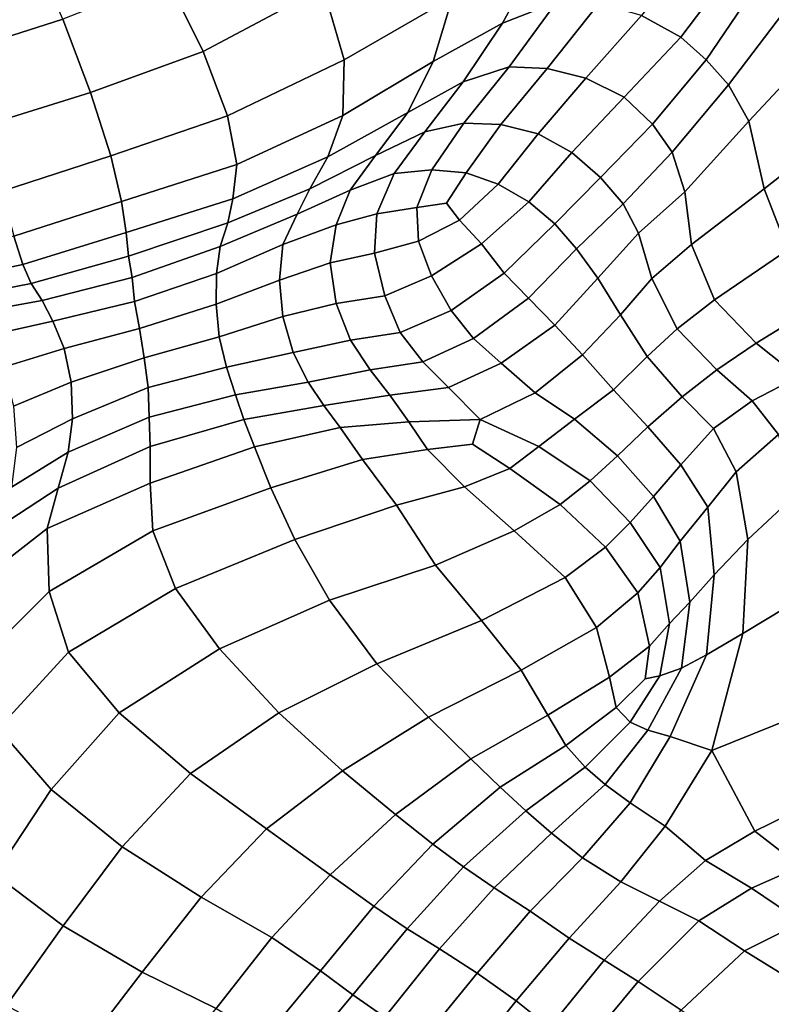
# Model space of a CAD drawing. Units: inches. Extents: x 0 to 20.2, y 0 to 9.7.
# Drawn here: x 9.3 to 9.6, y 1.5 to 1.9 of the extents above; entities that cross this region are included whole.
import ezdxf

# ---------------------------------------------------------------- set-up
doc = ezdxf.new("R2010")
doc.units = ezdxf.units.IN
doc.header["$MEASUREMENT"] = 0

msp = doc.modelspace()

# ---------------------------------------------------------------- linework, layer by layer
for points in [[(9.46493, 1.87015, 0.26221), (9.46708, 1.90606, 0.27888), (9.41504, 1.87389, 0.28808), (9.42315, 1.84601, 0.27269)], [(9.39477, 1.90062, 0.29724), (9.35481, 1.87741, 0.29631), (9.36878, 1.8492, 0.28791), (9.41504, 1.87389, 0.28808)], [(9.49771, 1.88488, 0.24464), (9.48412, 1.86007, 0.22846), (9.50497, 1.86816, 0.21495), (9.52193, 1.89368, 0.22892)], [(9.26523, 1.87924, 0.28855), (9.27555, 1.84916, 0.28443), (9.31461, 1.86163, 0.29164), (9.30144, 1.89147, 0.29546)], [(9.57146, 1.87918, 0.21531), (9.55634, 1.88656, 0.21114), (9.53777, 1.863, 0.19977), (9.55286, 1.85473, 0.20136)], [(9.46493, 1.87015, 0.26221), (9.45742, 1.84534, 0.24225), (9.48412, 1.86007, 0.22846), (9.49771, 1.88488, 0.24464)], [(9.56266, 1.84598, 0.2091), (9.58148, 1.87368, 0.2228), (9.57146, 1.87918, 0.21531), (9.55286, 1.85473, 0.20136)], [(9.31461, 1.86163, 0.29164), (9.32531, 1.83343, 0.28326), (9.36878, 1.8492, 0.28791), (9.35481, 1.87741, 0.29631)], [(9.36878, 1.8492, 0.28791), (9.37809, 1.82444, 0.27347), (9.42315, 1.84601, 0.27269), (9.41504, 1.87389, 0.28808)], [(9.59458, 1.86696, 0.23484), (9.58148, 1.87368, 0.2228), (9.56266, 1.84598, 0.2091), (9.57131, 1.8363, 0.22255)], [(9.42315, 1.84601, 0.27269), (9.42259, 1.82445, 0.25228), (9.45742, 1.84534, 0.24225), (9.46493, 1.87015, 0.26221)], [(9.50497, 1.86816, 0.21495), (9.48412, 1.86007, 0.22846), (9.46903, 1.83754, 0.21067), (9.48672, 1.84322, 0.19769)], [(9.50143, 1.84268, 0.1889), (9.52132, 1.86767, 0.205), (9.50497, 1.86816, 0.21495), (9.48672, 1.84322, 0.19769)], [(9.53777, 1.863, 0.19977), (9.52132, 1.86767, 0.205), (9.50143, 1.84268, 0.1889), (9.51635, 1.83893, 0.18308)], [(9.57913, 1.82233, 0.23964), (9.61252, 1.85801, 0.25557), (9.59458, 1.86696, 0.23484), (9.57131, 1.8363, 0.22255)], [(9.28444, 1.82065, 0.27537), (9.32531, 1.83343, 0.28326), (9.31461, 1.86163, 0.29164), (9.27555, 1.84916, 0.28443)], [(9.45742, 1.84534, 0.24225), (9.44761, 1.82567, 0.22296), (9.46903, 1.83754, 0.21067), (9.48412, 1.86007, 0.22846)], [(9.51635, 1.83893, 0.18308), (9.53108, 1.8316, 0.18216), (9.55286, 1.85473, 0.20136), (9.53777, 1.863, 0.19977)], [(9.6216, 1.82482, 0.2724), (9.61252, 1.85801, 0.25557), (9.57913, 1.82233, 0.23964), (9.5851, 1.79626, 0.2546)], [(9.54205, 1.8212, 0.1889), (9.56266, 1.84598, 0.2091), (9.55286, 1.85473, 0.20136), (9.53108, 1.8316, 0.18216)], [(9.33316, 1.80897, 0.26987), (9.37809, 1.82444, 0.27347), (9.36878, 1.8492, 0.28791), (9.32531, 1.83343, 0.28326)], [(9.38177, 1.8056, 0.25485), (9.42259, 1.82445, 0.25228), (9.42315, 1.84601, 0.27269), (9.37809, 1.82444, 0.27347)], [(9.41682, 1.80859, 0.23239), (9.44761, 1.82567, 0.22296), (9.45742, 1.84534, 0.24225), (9.42259, 1.82445, 0.25228)], [(9.57131, 1.8363, 0.22255), (9.56266, 1.84598, 0.2091), (9.54205, 1.8212, 0.1889), (9.54962, 1.81042, 0.20168)], [(9.45429, 1.81826, 0.19388), (9.46926, 1.82155, 0.18154), (9.48672, 1.84322, 0.19769), (9.46903, 1.83754, 0.21067)], [(9.46926, 1.82155, 0.18154), (9.48351, 1.82105, 0.17251), (9.50143, 1.84268, 0.1889), (9.48672, 1.84322, 0.19769)], [(9.48351, 1.82105, 0.17251), (9.4979, 1.81748, 0.1667), (9.51635, 1.83893, 0.18308), (9.50143, 1.84268, 0.1889)], [(9.43521, 1.80903, 0.20528), (9.45429, 1.81826, 0.19388), (9.46903, 1.83754, 0.21067), (9.44761, 1.82567, 0.22296)], [(9.51093, 1.81024, 0.16558), (9.53108, 1.8316, 0.18216), (9.51635, 1.83893, 0.18308), (9.4979, 1.81748, 0.1667)], [(9.33316, 1.80897, 0.26987), (9.32531, 1.83343, 0.28326), (9.28444, 1.82065, 0.27537), (9.2913, 1.79528, 0.26124)], [(9.57131, 1.8363, 0.22255), (9.54962, 1.81042, 0.20168), (9.55453, 1.79509, 0.21763), (9.57913, 1.82233, 0.23964)], [(9.54205, 1.8212, 0.1889), (9.53108, 1.8316, 0.18216), (9.51093, 1.81024, 0.16558), (9.52194, 1.80065, 0.17007)], [(9.43521, 1.80903, 0.20528), (9.44761, 1.82567, 0.22296), (9.41682, 1.80859, 0.23239), (9.40988, 1.7963, 0.21483)], [(9.38177, 1.8056, 0.25485), (9.37809, 1.82444, 0.27347), (9.33316, 1.80897, 0.26987), (9.33733, 1.79137, 0.2526)], [(9.41682, 1.80859, 0.23239), (9.42259, 1.82445, 0.25228), (9.38177, 1.8056, 0.25485), (9.38016, 1.79244, 0.23706)], [(9.45695, 1.80361, 0.16702), (9.46926, 1.82155, 0.18154), (9.45429, 1.81826, 0.19388), (9.44244, 1.80209, 0.17795)], [(9.47018, 1.80242, 0.15697), (9.48351, 1.82105, 0.17251), (9.46926, 1.82155, 0.18154), (9.45695, 1.80361, 0.16702)], [(9.57913, 1.82233, 0.23964), (9.55453, 1.79509, 0.21763), (9.55707, 1.77473, 0.22656), (9.5851, 1.79626, 0.2546)], [(9.5851, 1.79626, 0.2546), (9.59416, 1.77273, 0.25839), (9.63578, 1.79566, 0.27542), (9.6216, 1.82482, 0.2724)], [(9.44244, 1.80209, 0.17795), (9.45429, 1.81826, 0.19388), (9.43521, 1.80903, 0.20528), (9.42549, 1.79576, 0.18888)], [(9.48246, 1.79806, 0.15045), (9.4979, 1.81748, 0.1667), (9.48351, 1.82105, 0.17251), (9.47018, 1.80242, 0.15697)], [(9.52194, 1.80065, 0.17007), (9.53074, 1.79044, 0.17851), (9.54962, 1.81042, 0.20168), (9.54205, 1.8212, 0.1889)], [(9.51093, 1.81024, 0.16558), (9.4979, 1.81748, 0.1667), (9.48246, 1.79806, 0.15045), (9.4943, 1.79124, 0.1486)], [(9.4943, 1.79124, 0.1486), (9.50438, 1.78271, 0.1504), (9.52194, 1.80065, 0.17007), (9.51093, 1.81024, 0.16558)], [(9.53074, 1.79044, 0.17851), (9.53665, 1.77919, 0.18886), (9.55453, 1.79509, 0.21763), (9.54962, 1.81042, 0.20168)], [(9.2913, 1.79528, 0.26124), (9.29578, 1.77794, 0.24296), (9.33733, 1.79137, 0.2526), (9.33316, 1.80897, 0.26987)], [(9.38016, 1.79244, 0.23706), (9.3783, 1.7831, 0.22133), (9.40988, 1.7963, 0.21483), (9.41682, 1.80859, 0.23239)], [(9.40988, 1.7963, 0.21483), (9.40497, 1.78645, 0.19926), (9.42549, 1.79576, 0.18888), (9.43521, 1.80903, 0.20528)], [(9.33733, 1.79137, 0.2526), (9.33914, 1.77936, 0.23581), (9.38016, 1.79244, 0.23706), (9.38177, 1.8056, 0.25485)], [(9.45695, 1.80361, 0.16702), (9.44244, 1.80209, 0.17795), (9.43574, 1.7866, 0.16289), (9.4511, 1.78901, 0.15557)], [(9.4511, 1.78901, 0.15557), (9.46253, 1.79066, 0.15127), (9.47018, 1.80242, 0.15697), (9.45695, 1.80361, 0.16702)], [(9.42549, 1.79576, 0.18888), (9.41999, 1.78235, 0.174), (9.43574, 1.7866, 0.16289), (9.44244, 1.80209, 0.17795)], [(9.47018, 1.80242, 0.15697), (9.46253, 1.79066, 0.15127), (9.46758, 1.78413, 0.14534), (9.48246, 1.79806, 0.15045)], [(9.51271, 1.77306, 0.15664), (9.53074, 1.79044, 0.17851), (9.52194, 1.80065, 0.17007), (9.50438, 1.78271, 0.1504)], [(9.37534, 1.77405, 0.20917), (9.40497, 1.78645, 0.19926), (9.40988, 1.7963, 0.21483), (9.3783, 1.7831, 0.22133)], [(9.39947, 1.77485, 0.18692), (9.41999, 1.78235, 0.174), (9.42549, 1.79576, 0.18888), (9.40497, 1.78645, 0.19926)], [(9.46758, 1.78413, 0.14534), (9.47601, 1.77502, 0.14103), (9.4943, 1.79124, 0.1486), (9.48246, 1.79806, 0.15045)], [(9.53665, 1.77919, 0.18886), (9.54171, 1.76162, 0.19635), (9.55707, 1.77473, 0.22656), (9.55453, 1.79509, 0.21763)], [(9.55707, 1.77473, 0.22656), (9.56595, 1.75347, 0.22878), (9.59416, 1.77273, 0.25839), (9.5851, 1.79626, 0.2546)], [(9.2993, 1.7671, 0.22512), (9.33914, 1.77936, 0.23581), (9.33733, 1.79137, 0.2526), (9.29578, 1.77794, 0.24296)], [(9.33992, 1.77025, 0.22176), (9.3783, 1.7831, 0.22133), (9.38016, 1.79244, 0.23706), (9.33914, 1.77936, 0.23581)], [(9.48479, 1.76373, 0.14018), (9.50438, 1.78271, 0.1504), (9.4943, 1.79124, 0.1486), (9.47601, 1.77502, 0.14103)], [(9.43574, 1.7866, 0.16289), (9.43488, 1.77148, 0.1549), (9.45175, 1.7761, 0.14701), (9.4511, 1.78901, 0.15557)], [(9.46758, 1.78413, 0.14534), (9.46253, 1.79066, 0.15127), (9.4511, 1.78901, 0.15557), (9.45175, 1.7761, 0.14701)], [(9.52097, 1.76175, 0.16568), (9.53665, 1.77919, 0.18886), (9.53074, 1.79044, 0.17851), (9.51271, 1.77306, 0.15664)], [(9.39947, 1.77485, 0.18692), (9.40497, 1.78645, 0.19926), (9.37534, 1.77405, 0.20917), (9.37389, 1.76358, 0.19996)], [(9.41773, 1.76771, 0.16501), (9.43488, 1.77148, 0.1549), (9.43574, 1.7866, 0.16289), (9.41999, 1.78235, 0.174)], [(9.45682, 1.76277, 0.14222), (9.47601, 1.77502, 0.14103), (9.46758, 1.78413, 0.14534), (9.45175, 1.7761, 0.14701)], [(9.37534, 1.77405, 0.20917), (9.3783, 1.7831, 0.22133), (9.33992, 1.77025, 0.22176), (9.34145, 1.76201, 0.21007)], [(9.41773, 1.76771, 0.16501), (9.41999, 1.78235, 0.174), (9.39947, 1.77485, 0.18692), (9.39817, 1.76105, 0.18008)], [(9.51271, 1.77306, 0.15664), (9.50438, 1.78271, 0.1504), (9.48479, 1.76373, 0.14018), (9.49418, 1.75413, 0.14458)], [(9.2993, 1.7671, 0.22512), (9.29578, 1.77794, 0.24296), (9.25853, 1.76919, 0.22941), (9.26268, 1.75931, 0.20904)], [(9.33992, 1.77025, 0.22176), (9.33914, 1.77936, 0.23581), (9.2993, 1.7671, 0.22512), (9.30246, 1.75972, 0.21143)], [(9.43878, 1.75498, 0.15027), (9.45682, 1.76277, 0.14222), (9.45175, 1.7761, 0.14701), (9.43488, 1.77148, 0.1549)], [(9.52968, 1.74764, 0.17555), (9.54171, 1.76162, 0.19635), (9.53665, 1.77919, 0.18886), (9.52097, 1.76175, 0.16568)], [(9.34145, 1.76201, 0.21007), (9.34232, 1.75282, 0.20121), (9.37389, 1.76358, 0.19996), (9.37534, 1.77405, 0.20917)], [(9.37389, 1.76358, 0.19996), (9.37374, 1.75182, 0.19353), (9.39817, 1.76105, 0.18008), (9.39947, 1.77485, 0.18692)], [(9.48479, 1.76373, 0.14018), (9.47601, 1.77502, 0.14103), (9.45682, 1.76277, 0.14222), (9.4644, 1.74937, 0.14255)], [(9.49418, 1.75413, 0.14458), (9.50433, 1.74369, 0.1541), (9.52097, 1.76175, 0.16568), (9.51271, 1.77306, 0.15664)], [(9.55147, 1.74227, 0.20033), (9.56595, 1.75347, 0.22878), (9.55707, 1.77473, 0.22656), (9.54171, 1.76162, 0.19635)], [(9.58202, 1.73674, 0.2227), (9.60859, 1.75307, 0.25034), (9.59416, 1.77273, 0.25839), (9.56595, 1.75347, 0.22878)], [(9.30246, 1.75972, 0.21143), (9.30665, 1.75316, 0.19968), (9.34145, 1.76201, 0.21007), (9.33992, 1.77025, 0.22176)], [(9.43878, 1.75498, 0.15027), (9.43488, 1.77148, 0.1549), (9.41773, 1.76771, 0.16501), (9.42005, 1.75206, 0.16295)], [(9.26268, 1.75931, 0.20904), (9.26939, 1.75327, 0.19347), (9.30246, 1.75972, 0.21143), (9.2993, 1.7671, 0.22512)], [(9.39817, 1.76105, 0.18008), (9.39952, 1.74701, 0.17744), (9.42005, 1.75206, 0.16295), (9.41773, 1.76771, 0.16501)], [(9.31078, 1.7452, 0.18979), (9.34232, 1.75282, 0.20121), (9.34145, 1.76201, 0.21007), (9.30665, 1.75316, 0.19968)], [(9.34418, 1.74242, 0.1957), (9.37374, 1.75182, 0.19353), (9.37389, 1.76358, 0.19996), (9.34232, 1.75282, 0.20121)], [(9.37498, 1.73918, 0.19055), (9.39952, 1.74701, 0.17744), (9.39817, 1.76105, 0.18008), (9.37374, 1.75182, 0.19353)], [(9.4644, 1.74937, 0.14255), (9.45682, 1.76277, 0.14222), (9.43878, 1.75498, 0.15027), (9.44466, 1.74087, 0.15149)], [(9.4644, 1.74937, 0.14255), (9.47298, 1.73856, 0.14777), (9.49418, 1.75413, 0.14458), (9.48479, 1.76373, 0.14018)], [(9.50433, 1.74369, 0.1541), (9.51496, 1.73221, 0.16516), (9.52968, 1.74764, 0.17555), (9.52097, 1.76175, 0.16568)], [(9.55147, 1.74227, 0.20033), (9.54171, 1.76162, 0.19635), (9.52968, 1.74764, 0.17555), (9.54, 1.73161, 0.18212)], [(9.27676, 1.74782, 0.18126), (9.30665, 1.75316, 0.19968), (9.30246, 1.75972, 0.21143), (9.26939, 1.75327, 0.19347)], [(9.42005, 1.75206, 0.16295), (9.42557, 1.73798, 0.16557), (9.44466, 1.74087, 0.15149), (9.43878, 1.75498, 0.15027)], [(9.4836, 1.72904, 0.15618), (9.50433, 1.74369, 0.1541), (9.49418, 1.75413, 0.14458), (9.47298, 1.73856, 0.14777)], [(9.58202, 1.73674, 0.2227), (9.56595, 1.75347, 0.22878), (9.55147, 1.74227, 0.20033), (9.56674, 1.72646, 0.19722)], [(9.31078, 1.7452, 0.18979), (9.30665, 1.75316, 0.19968), (9.27676, 1.74782, 0.18126), (9.2849, 1.73947, 0.16975)], [(9.34418, 1.74242, 0.1957), (9.34232, 1.75282, 0.20121), (9.31078, 1.7452, 0.18979), (9.31521, 1.73465, 0.18285)], [(9.37498, 1.73918, 0.19055), (9.37374, 1.75182, 0.19353), (9.34418, 1.74242, 0.1957), (9.34608, 1.7311, 0.19355)], [(9.40343, 1.73314, 0.17982), (9.42557, 1.73798, 0.16557), (9.42005, 1.75206, 0.16295), (9.39952, 1.74701, 0.17744)], [(9.62265, 1.73517, 0.22888), (9.60859, 1.75307, 0.25034), (9.58202, 1.73674, 0.2227), (9.59826, 1.7238, 0.20709)], [(9.40343, 1.73314, 0.17982), (9.39952, 1.74701, 0.17744), (9.37498, 1.73918, 0.19055), (9.37774, 1.72745, 0.19338)], [(9.45351, 1.72953, 0.15837), (9.47298, 1.73856, 0.14777), (9.4644, 1.74937, 0.14255), (9.44466, 1.74087, 0.15149)], [(9.51496, 1.73221, 0.16516), (9.52694, 1.71879, 0.17263), (9.54, 1.73161, 0.18212), (9.52968, 1.74764, 0.17555)], [(9.2849, 1.73947, 0.16975), (9.29177, 1.72757, 0.16204), (9.31521, 1.73465, 0.18285), (9.31078, 1.7452, 0.18979)], [(9.31521, 1.73465, 0.18285), (9.31791, 1.72174, 0.1809), (9.34608, 1.7311, 0.19355), (9.34418, 1.74242, 0.1957)], [(9.49679, 1.71759, 0.16771), (9.51496, 1.73221, 0.16516), (9.50433, 1.74369, 0.1541), (9.4836, 1.72904, 0.15618)], [(9.54, 1.73161, 0.18212), (9.55349, 1.71614, 0.18122), (9.56674, 1.72646, 0.19722), (9.55147, 1.74227, 0.20033)], [(9.34608, 1.7311, 0.19355), (9.34751, 1.71962, 0.19628), (9.37774, 1.72745, 0.19338), (9.37498, 1.73918, 0.19055)], [(9.4331, 1.72651, 0.17219), (9.45351, 1.72953, 0.15837), (9.44466, 1.74087, 0.15149), (9.42557, 1.73798, 0.16557)], [(9.4836, 1.72904, 0.15618), (9.47298, 1.73856, 0.14777), (9.45351, 1.72953, 0.15837), (9.46335, 1.71961, 0.16782)], [(9.31521, 1.73465, 0.18285), (9.29177, 1.72757, 0.16204), (9.29568, 1.71254, 0.15923), (9.31791, 1.72174, 0.1809)], [(9.4331, 1.72651, 0.17219), (9.42557, 1.73798, 0.16557), (9.40343, 1.73314, 0.17982), (9.40925, 1.72167, 0.18706)], [(9.56674, 1.72646, 0.19722), (9.58045, 1.71448, 0.18567), (9.59826, 1.7238, 0.20709), (9.58202, 1.73674, 0.2227)], [(9.34608, 1.7311, 0.19355), (9.31791, 1.72174, 0.1809), (9.31837, 1.7076, 0.18341), (9.34751, 1.71962, 0.19628)], [(9.37774, 1.72745, 0.19338), (9.38124, 1.71689, 0.20054), (9.40925, 1.72167, 0.18706), (9.40343, 1.73314, 0.17982)], [(9.51194, 1.70743, 0.17584), (9.52694, 1.71879, 0.17263), (9.51496, 1.73221, 0.16516), (9.49679, 1.71759, 0.16771)], [(9.54022, 1.70456, 0.176), (9.55349, 1.71614, 0.18122), (9.54, 1.73161, 0.18212), (9.52694, 1.71879, 0.17263)], [(9.37774, 1.72745, 0.19338), (9.34751, 1.71962, 0.19628), (9.34799, 1.70826, 0.2028), (9.38124, 1.71689, 0.20054)], [(9.46335, 1.71961, 0.16782), (9.45351, 1.72953, 0.15837), (9.4331, 1.72651, 0.17219), (9.44075, 1.71678, 0.18113)], [(9.46335, 1.71961, 0.16782), (9.4755, 1.70729, 0.18373), (9.49679, 1.71759, 0.16771), (9.4836, 1.72904, 0.15618)], [(9.40925, 1.72167, 0.18706), (9.41523, 1.71276, 0.19777), (9.44075, 1.71678, 0.18113), (9.4331, 1.72651, 0.17219)], [(9.56549, 1.70381, 0.1714), (9.58045, 1.71448, 0.18567), (9.56674, 1.72646, 0.19722), (9.55349, 1.71614, 0.18122)], [(9.59052, 1.70162, 0.16783), (9.60873, 1.71376, 0.18643), (9.59826, 1.7238, 0.20709), (9.58045, 1.71448, 0.18567)], [(9.31837, 1.7076, 0.18341), (9.31791, 1.72174, 0.1809), (9.29568, 1.71254, 0.15923), (9.29684, 1.69657, 0.16093)], [(9.34799, 1.70826, 0.2028), (9.34751, 1.71962, 0.19628), (9.31837, 1.7076, 0.18341), (9.31678, 1.69476, 0.1906)], [(9.40925, 1.72167, 0.18706), (9.38124, 1.71689, 0.20054), (9.38446, 1.70737, 0.21086), (9.41523, 1.71276, 0.19777)], [(9.44809, 1.70642, 0.19704), (9.4755, 1.70729, 0.18373), (9.46335, 1.71961, 0.16782), (9.44075, 1.71678, 0.18113)], [(9.38446, 1.70737, 0.21086), (9.38124, 1.71689, 0.20054), (9.34799, 1.70826, 0.2028), (9.34835, 1.69693, 0.21409)], [(9.44075, 1.71678, 0.18113), (9.41523, 1.71276, 0.19777), (9.42153, 1.70431, 0.21075), (9.44809, 1.70642, 0.19704)], [(9.49679, 1.71759, 0.16771), (9.4755, 1.70729, 0.18373), (9.49816, 1.69694, 0.18986), (9.51194, 1.70743, 0.17584)], [(9.54022, 1.70456, 0.176), (9.52694, 1.71879, 0.17263), (9.51194, 1.70743, 0.17584), (9.5285, 1.6934, 0.18093)], [(9.56549, 1.70381, 0.1714), (9.55349, 1.71614, 0.18122), (9.54022, 1.70456, 0.176), (9.55286, 1.68989, 0.16841)], [(9.42153, 1.70431, 0.21075), (9.41523, 1.71276, 0.19777), (9.38446, 1.70737, 0.21086), (9.3885, 1.69682, 0.22502)], [(9.57425, 1.68721, 0.15791), (9.59052, 1.70162, 0.16783), (9.58045, 1.71448, 0.18567), (9.56549, 1.70381, 0.1714)], [(9.31678, 1.69476, 0.1906), (9.31283, 1.68091, 0.20068), (9.34835, 1.69693, 0.21409), (9.34799, 1.70826, 0.2028)], [(9.29684, 1.69657, 0.16093), (9.29481, 1.68124, 0.16732), (9.31678, 1.69476, 0.1906), (9.31837, 1.7076, 0.18341)], [(9.34835, 1.69693, 0.21409), (9.34834, 1.6828, 0.22744), (9.3885, 1.69682, 0.22502), (9.38446, 1.70737, 0.21086)], [(9.43024, 1.69197, 0.22766), (9.42153, 1.70431, 0.21075), (9.3885, 1.69682, 0.22502), (9.39484, 1.68102, 0.24015)], [(9.44809, 1.70642, 0.19704), (9.42153, 1.70431, 0.21075), (9.43024, 1.69197, 0.22766), (9.45525, 1.69572, 0.21385)], [(9.45525, 1.69572, 0.21385), (9.47258, 1.69779, 0.2017), (9.4755, 1.70729, 0.18373), (9.44809, 1.70642, 0.19704)], [(9.4755, 1.70729, 0.18373), (9.47258, 1.69779, 0.2017), (9.48704, 1.68848, 0.20816), (9.49816, 1.69694, 0.18986)], [(9.49816, 1.69694, 0.18986), (9.51799, 1.68369, 0.19337), (9.5285, 1.6934, 0.18093), (9.51194, 1.70743, 0.17584)], [(9.5285, 1.6934, 0.18093), (9.54238, 1.6777, 0.17615), (9.55286, 1.68989, 0.16841), (9.54022, 1.70456, 0.176)], [(9.55286, 1.68989, 0.16841), (9.56329, 1.67358, 0.158), (9.57425, 1.68721, 0.15791), (9.56549, 1.70381, 0.1714)], [(9.59746, 1.6785, 0.151), (9.59052, 1.70162, 0.16783), (9.57425, 1.68721, 0.15791), (9.57873, 1.66107, 0.14786)], [(9.34835, 1.69693, 0.21409), (9.31283, 1.68091, 0.20068), (9.3086, 1.66527, 0.21367), (9.34834, 1.6828, 0.22744)], [(9.34934, 1.66447, 0.24084), (9.39484, 1.68102, 0.24015), (9.3885, 1.69682, 0.22502), (9.34834, 1.6828, 0.22744)], [(9.48704, 1.68848, 0.20816), (9.47258, 1.69779, 0.2017), (9.45525, 1.69572, 0.21385), (9.4695, 1.68133, 0.22754)], [(9.48704, 1.68848, 0.20816), (9.50641, 1.67462, 0.21253), (9.51799, 1.68369, 0.19337), (9.49816, 1.69694, 0.18986)], [(9.31678, 1.69476, 0.1906), (9.29481, 1.68124, 0.16732), (9.2896, 1.66568, 0.1781), (9.31283, 1.68091, 0.20068)], [(9.43024, 1.69197, 0.22766), (9.44327, 1.67428, 0.24294), (9.4695, 1.68133, 0.22754), (9.45525, 1.69572, 0.21385)], [(9.5285, 1.6934, 0.18093), (9.51799, 1.68369, 0.19337), (9.53345, 1.66763, 0.18939), (9.54238, 1.6777, 0.17615)], [(9.43024, 1.69197, 0.22766), (9.39484, 1.68102, 0.24015), (9.40414, 1.66109, 0.2522), (9.44327, 1.67428, 0.24294)], [(9.55286, 1.68989, 0.16841), (9.54238, 1.6777, 0.17615), (9.55269, 1.6605, 0.16656), (9.56329, 1.67358, 0.158)], [(9.4695, 1.68133, 0.22754), (9.48862, 1.66444, 0.23457), (9.50641, 1.67462, 0.21253), (9.48704, 1.68848, 0.20816)], [(9.57425, 1.68721, 0.15791), (9.56329, 1.67358, 0.158), (9.56575, 1.64746, 0.15451), (9.57873, 1.66107, 0.14786)], [(9.30934, 1.64104, 0.2295), (9.34934, 1.66447, 0.24084), (9.34834, 1.6828, 0.22744), (9.3086, 1.66527, 0.21367)], [(9.44327, 1.67428, 0.24294), (9.45828, 1.65123, 0.25156), (9.48862, 1.66444, 0.23457), (9.4695, 1.68133, 0.22754)], [(9.51799, 1.68369, 0.19337), (9.50641, 1.67462, 0.21253), (9.52385, 1.65819, 0.21003), (9.53345, 1.66763, 0.18939)], [(9.3086, 1.66527, 0.21367), (9.31283, 1.68091, 0.20068), (9.2896, 1.66568, 0.1781), (9.28328, 1.64564, 0.19291)], [(9.40414, 1.66109, 0.2522), (9.39484, 1.68102, 0.24015), (9.34934, 1.66447, 0.24084), (9.35807, 1.64219, 0.25437)], [(9.55269, 1.6605, 0.16656), (9.54238, 1.6777, 0.17615), (9.53345, 1.66763, 0.18939), (9.54499, 1.65035, 0.18153)], [(9.57683, 1.62482, 0.14765), (9.60177, 1.63983, 0.1482), (9.59746, 1.6785, 0.151), (9.57873, 1.66107, 0.14786)], [(9.41749, 1.63772, 0.25982), (9.45828, 1.65123, 0.25156), (9.44327, 1.67428, 0.24294), (9.40414, 1.66109, 0.2522)], [(9.50641, 1.67462, 0.21253), (9.48862, 1.66444, 0.23457), (9.50836, 1.64644, 0.23376), (9.52385, 1.65819, 0.21003)], [(9.56575, 1.64746, 0.15451), (9.56329, 1.67358, 0.158), (9.55269, 1.6605, 0.16656), (9.55641, 1.63697, 0.16495)], [(9.52385, 1.65819, 0.21003), (9.53635, 1.64048, 0.20162), (9.54499, 1.65035, 0.18153), (9.53345, 1.66763, 0.18939)], [(9.28328, 1.64564, 0.19291), (9.27722, 1.60906, 0.20661), (9.30934, 1.64104, 0.2295), (9.3086, 1.66527, 0.21367)], [(9.31681, 1.61771, 0.24267), (9.35807, 1.64219, 0.25437), (9.34934, 1.66447, 0.24084), (9.30934, 1.64104, 0.2295)], [(9.48862, 1.66444, 0.23457), (9.45828, 1.65123, 0.25156), (9.47603, 1.62993, 0.25129), (9.50836, 1.64644, 0.23376)], [(9.40414, 1.66109, 0.2522), (9.35807, 1.64219, 0.25437), (9.37505, 1.61892, 0.26503), (9.41749, 1.63772, 0.25982)], [(9.54861, 1.62872, 0.17798), (9.55641, 1.63697, 0.16495), (9.55269, 1.6605, 0.16656), (9.54499, 1.65035, 0.18153)], [(9.57873, 1.66107, 0.14786), (9.56575, 1.64746, 0.15451), (9.5628, 1.61668, 0.15635), (9.57683, 1.62482, 0.14765)], [(9.50836, 1.64644, 0.23376), (9.52043, 1.62713, 0.22468), (9.53635, 1.64048, 0.20162), (9.52385, 1.65819, 0.21003)], [(9.41749, 1.63772, 0.25982), (9.43569, 1.61316, 0.2586), (9.47603, 1.62993, 0.25129), (9.45828, 1.65123, 0.25156)], [(9.54499, 1.65035, 0.18153), (9.53635, 1.64048, 0.20162), (9.54082, 1.62003, 0.19156), (9.54861, 1.62872, 0.17798)], [(9.5628, 1.61668, 0.15635), (9.56575, 1.64746, 0.15451), (9.55641, 1.63697, 0.16495), (9.55312, 1.61145, 0.16589)], [(9.49131, 1.61076, 0.24262), (9.52043, 1.62713, 0.22468), (9.50836, 1.64644, 0.23376), (9.47603, 1.62993, 0.25129)], [(9.30934, 1.64104, 0.2295), (9.27722, 1.60906, 0.20661), (9.28974, 1.58829, 0.22588), (9.31681, 1.61771, 0.24267)], [(9.37505, 1.61892, 0.26503), (9.35807, 1.64219, 0.25437), (9.31681, 1.61771, 0.24267), (9.33632, 1.59432, 0.25872)], [(9.53635, 1.64048, 0.20162), (9.52043, 1.62713, 0.22468), (9.52541, 1.60808, 0.21206), (9.54082, 1.62003, 0.19156)], [(9.57683, 1.62482, 0.14765), (9.56482, 1.57973, 0.15084), (9.59679, 1.59264, 0.1469), (9.60177, 1.63983, 0.1482)], [(9.39799, 1.59434, 0.26448), (9.43569, 1.61316, 0.2586), (9.41749, 1.63772, 0.25982), (9.37505, 1.61892, 0.26503)], [(9.54487, 1.6085, 0.17636), (9.55312, 1.61145, 0.16589), (9.55641, 1.63697, 0.16495), (9.54861, 1.62872, 0.17798)], [(9.47603, 1.62993, 0.25129), (9.43569, 1.61316, 0.2586), (9.45562, 1.59257, 0.25005), (9.49131, 1.61076, 0.24262)], [(9.54082, 1.62003, 0.19156), (9.53911, 1.60742, 0.18676), (9.54487, 1.6085, 0.17636), (9.54861, 1.62872, 0.17798)], [(9.49131, 1.61076, 0.24262), (9.50161, 1.59335, 0.22811), (9.52541, 1.60808, 0.21206), (9.52043, 1.62713, 0.22468)], [(9.54883, 1.58518, 0.16168), (9.56482, 1.57973, 0.15084), (9.57683, 1.62482, 0.14765), (9.5628, 1.61668, 0.15635)], [(9.3102, 1.56475, 0.24484), (9.33632, 1.59432, 0.25872), (9.31681, 1.61771, 0.24267), (9.28974, 1.58829, 0.22588)], [(9.37505, 1.61892, 0.26503), (9.33632, 1.59432, 0.25872), (9.36386, 1.57096, 0.26303), (9.39799, 1.59434, 0.26448)], [(9.52797, 1.59634, 0.19792), (9.53911, 1.60742, 0.18676), (9.54082, 1.62003, 0.19156), (9.52541, 1.60808, 0.21206)], [(9.5628, 1.61668, 0.15635), (9.55312, 1.61145, 0.16589), (9.54021, 1.58766, 0.17307), (9.54883, 1.58518, 0.16168)], [(9.39799, 1.59434, 0.26448), (9.42253, 1.57199, 0.25481), (9.45562, 1.59257, 0.25005), (9.43569, 1.61316, 0.2586)], [(9.4719, 1.5766, 0.23693), (9.50161, 1.59335, 0.22811), (9.49131, 1.61076, 0.24262), (9.45562, 1.59257, 0.25005)], [(9.54021, 1.58766, 0.17307), (9.55312, 1.61145, 0.16589), (9.54487, 1.6085, 0.17636), (9.53337, 1.59074, 0.18509)], [(9.52541, 1.60808, 0.21206), (9.50161, 1.59335, 0.22811), (9.50859, 1.58173, 0.21242), (9.52797, 1.59634, 0.19792)], [(9.54487, 1.6085, 0.17636), (9.53911, 1.60742, 0.18676), (9.52797, 1.59634, 0.19792), (9.53337, 1.59074, 0.18509)], [(9.36386, 1.57096, 0.26303), (9.33632, 1.59432, 0.25872), (9.3102, 1.56475, 0.24484), (9.3375, 1.54258, 0.25272)], [(9.39313, 1.54955, 0.25438), (9.42253, 1.57199, 0.25481), (9.39799, 1.59434, 0.26448), (9.36386, 1.57096, 0.26303)], [(9.52797, 1.59634, 0.19792), (9.50859, 1.58173, 0.21242), (9.51603, 1.57339, 0.19854), (9.53337, 1.59074, 0.18509)], [(9.45562, 1.59257, 0.25005), (9.42253, 1.57199, 0.25481), (9.44291, 1.55506, 0.24021), (9.4719, 1.5766, 0.23693)], [(9.4719, 1.5766, 0.23693), (9.48331, 1.56567, 0.22276), (9.50859, 1.58173, 0.21242), (9.50161, 1.59335, 0.22811)], [(9.52376, 1.56673, 0.18658), (9.54021, 1.58766, 0.17307), (9.53337, 1.59074, 0.18509), (9.51603, 1.57339, 0.19854)], [(9.59679, 1.59264, 0.1469), (9.56482, 1.57973, 0.15084), (9.5814, 1.54871, 0.15967), (9.60644, 1.56092, 0.15503)], [(9.2695, 1.55093, 0.21458), (9.28848, 1.53193, 0.23072), (9.3102, 1.56475, 0.24484), (9.28974, 1.58829, 0.22588)], [(9.54883, 1.58518, 0.16168), (9.54021, 1.58766, 0.17307), (9.52376, 1.56673, 0.18658), (9.53339, 1.55965, 0.17739)], [(9.54686, 1.55064, 0.17325), (9.56482, 1.57973, 0.15084), (9.54883, 1.58518, 0.16168), (9.53339, 1.55965, 0.17739)], [(9.50859, 1.58173, 0.21242), (9.48331, 1.56567, 0.22276), (9.49322, 1.55647, 0.20927), (9.51603, 1.57339, 0.19854)], [(9.54686, 1.55064, 0.17325), (9.56249, 1.53733, 0.17811), (9.5814, 1.54871, 0.15967), (9.56482, 1.57973, 0.15084)], [(9.45727, 1.54368, 0.22531), (9.48331, 1.56567, 0.22276), (9.4719, 1.5766, 0.23693), (9.44291, 1.55506, 0.24021)], [(9.39313, 1.54955, 0.25438), (9.41778, 1.53185, 0.23946), (9.44291, 1.55506, 0.24021), (9.42253, 1.57199, 0.25481)], [(9.50304, 1.54786, 0.19757), (9.52376, 1.56673, 0.18658), (9.51603, 1.57339, 0.19854), (9.49322, 1.55647, 0.20927)], [(9.36386, 1.57096, 0.26303), (9.3375, 1.54258, 0.25272), (9.36798, 1.52323, 0.2468), (9.39313, 1.54955, 0.25438)], [(9.3148, 1.51225, 0.23917), (9.3375, 1.54258, 0.25272), (9.3102, 1.56475, 0.24484), (9.28848, 1.53193, 0.23072)], [(9.45727, 1.54368, 0.22531), (9.46919, 1.53491, 0.21165), (9.49322, 1.55647, 0.20927), (9.48331, 1.56567, 0.22276)], [(9.53339, 1.55965, 0.17739), (9.52376, 1.56673, 0.18658), (9.50304, 1.54786, 0.19757), (9.51505, 1.53838, 0.19029)], [(9.5814, 1.54871, 0.15967), (9.59912, 1.53501, 0.17317), (9.61951, 1.54679, 0.16791), (9.60644, 1.56092, 0.15503)], [(9.49322, 1.55647, 0.20927), (9.46919, 1.53491, 0.21165), (9.48092, 1.5269, 0.19945), (9.50304, 1.54786, 0.19757)], [(9.53339, 1.55965, 0.17739), (9.51505, 1.53838, 0.19029), (9.5298, 1.5292, 0.18963), (9.54686, 1.55064, 0.17325)], [(9.44291, 1.55506, 0.24021), (9.41778, 1.53185, 0.23946), (9.43459, 1.51981, 0.22314), (9.45727, 1.54368, 0.22531)], [(9.39522, 1.50773, 0.23344), (9.41778, 1.53185, 0.23946), (9.39313, 1.54955, 0.25438), (9.36798, 1.52323, 0.2468)], [(9.54475, 1.52166, 0.19602), (9.56249, 1.53733, 0.17811), (9.54686, 1.55064, 0.17325), (9.5298, 1.5292, 0.18963)], [(9.5814, 1.54871, 0.15967), (9.56249, 1.53733, 0.17811), (9.58022, 1.52667, 0.18777), (9.59912, 1.53501, 0.17317)], [(9.49484, 1.51779, 0.1917), (9.51505, 1.53838, 0.19029), (9.50304, 1.54786, 0.19757), (9.48092, 1.5269, 0.19945)], [(9.36798, 1.52323, 0.2468), (9.3375, 1.54258, 0.25272), (9.3148, 1.51225, 0.23917), (9.34524, 1.49434, 0.23618)], [(9.44736, 1.51107, 0.20864), (9.46919, 1.53491, 0.21165), (9.45727, 1.54368, 0.22531), (9.43459, 1.51981, 0.22314)], [(9.5298, 1.5292, 0.18963), (9.51505, 1.53838, 0.19029), (9.49484, 1.51779, 0.1917), (9.50993, 1.5075, 0.19393)], [(9.54475, 1.52166, 0.19602), (9.55981, 1.5141, 0.20768), (9.58022, 1.52667, 0.18777), (9.56249, 1.53733, 0.17811)], [(9.44736, 1.51107, 0.20864), (9.45987, 1.50339, 0.1949), (9.48092, 1.5269, 0.19945), (9.46919, 1.53491, 0.21165)], [(9.61791, 1.5234, 0.18172), (9.59912, 1.53501, 0.17317), (9.58022, 1.52667, 0.18777), (9.59954, 1.51366, 0.19744)], [(9.28848, 1.53193, 0.23072), (9.26775, 1.49821, 0.21635), (9.293, 1.48146, 0.22597), (9.3148, 1.51225, 0.23917)], [(9.39522, 1.50773, 0.23344), (9.41405, 1.49487, 0.2178), (9.43459, 1.51981, 0.22314), (9.41778, 1.53185, 0.23946)], [(9.48092, 1.5269, 0.19945), (9.45987, 1.50339, 0.1949), (9.47444, 1.49389, 0.18765), (9.49484, 1.51779, 0.1917)], [(9.5298, 1.5292, 0.18963), (9.50993, 1.5075, 0.19393), (9.52339, 1.49894, 0.20347), (9.54475, 1.52166, 0.19602)], [(9.58022, 1.52667, 0.18777), (9.55981, 1.5141, 0.20768), (9.57745, 1.50259, 0.21788), (9.59954, 1.51366, 0.19744)], [(9.36798, 1.52323, 0.2468), (9.34524, 1.49434, 0.23618), (9.37377, 1.48038, 0.22453), (9.39522, 1.50773, 0.23344)], [(9.43459, 1.51981, 0.22314), (9.41405, 1.49487, 0.2178), (9.42653, 1.48561, 0.20295), (9.44736, 1.51107, 0.20864)], [(9.5365, 1.49073, 0.21627), (9.55981, 1.5141, 0.20768), (9.54475, 1.52166, 0.19602), (9.52339, 1.49894, 0.20347)], [(9.48939, 1.48325, 0.18967), (9.50993, 1.5075, 0.19393), (9.49484, 1.51779, 0.1917), (9.47444, 1.49389, 0.18765)], [(9.32296, 1.46536, 0.22624), (9.34524, 1.49434, 0.23618), (9.3148, 1.51225, 0.23917), (9.293, 1.48146, 0.22597)], [(9.43878, 1.47705, 0.19022), (9.45987, 1.50339, 0.1949), (9.44736, 1.51107, 0.20864), (9.42653, 1.48561, 0.20295)], [(9.5365, 1.49073, 0.21627), (9.55307, 1.47967, 0.22827), (9.57745, 1.50259, 0.21788), (9.55981, 1.5141, 0.20768)], [(9.60371, 1.4864, 0.2228), (9.62227, 1.50055, 0.20079), (9.59954, 1.51366, 0.19744), (9.57745, 1.50259, 0.21788)], [(9.39275, 1.46923, 0.21082), (9.41405, 1.49487, 0.2178), (9.39522, 1.50773, 0.23344), (9.37377, 1.48038, 0.22453)], [(9.52339, 1.49894, 0.20347), (9.50993, 1.5075, 0.19393), (9.48939, 1.48325, 0.18967), (9.50226, 1.47304, 0.19977)], [(9.43878, 1.47705, 0.19022), (9.45283, 1.46744, 0.18243), (9.47444, 1.49389, 0.18765), (9.45987, 1.50339, 0.1949)], [(9.57745, 1.50259, 0.21788), (9.55307, 1.47967, 0.22827), (9.5786, 1.4629, 0.23687), (9.60371, 1.4864, 0.2228)], [(9.52339, 1.49894, 0.20347), (9.50226, 1.47304, 0.19977), (9.51389, 1.46345, 0.21322), (9.5365, 1.49073, 0.21627)], [(9.37377, 1.48038, 0.22453), (9.34524, 1.49434, 0.23618), (9.32296, 1.46536, 0.22624), (9.35168, 1.45249, 0.21609)], [(9.39275, 1.46923, 0.21082), (9.40426, 1.45895, 0.19724), (9.42653, 1.48561, 0.20295), (9.41405, 1.49487, 0.2178)], [(9.47444, 1.49389, 0.18765), (9.45283, 1.46744, 0.18243), (9.46781, 1.45635, 0.1836), (9.48939, 1.48325, 0.18967)], [(9.52921, 1.45166, 0.22557), (9.55307, 1.47967, 0.22827), (9.5365, 1.49073, 0.21627), (9.51389, 1.46345, 0.21322)], [(9.42653, 1.48561, 0.20295), (9.40426, 1.45895, 0.19724), (9.41605, 1.45026, 0.18559), (9.43878, 1.47705, 0.19022)], [(9.61101, 1.44437, 0.23816), (9.63369, 1.47132, 0.22021), (9.60371, 1.4864, 0.2228), (9.5786, 1.4629, 0.23687)], [(9.48029, 1.44576, 0.19302), (9.50226, 1.47304, 0.19977), (9.48939, 1.48325, 0.18967), (9.46781, 1.45635, 0.1836)]]:
    msp.add_3dface(points)

doc.saveas('drawing.dxf')
